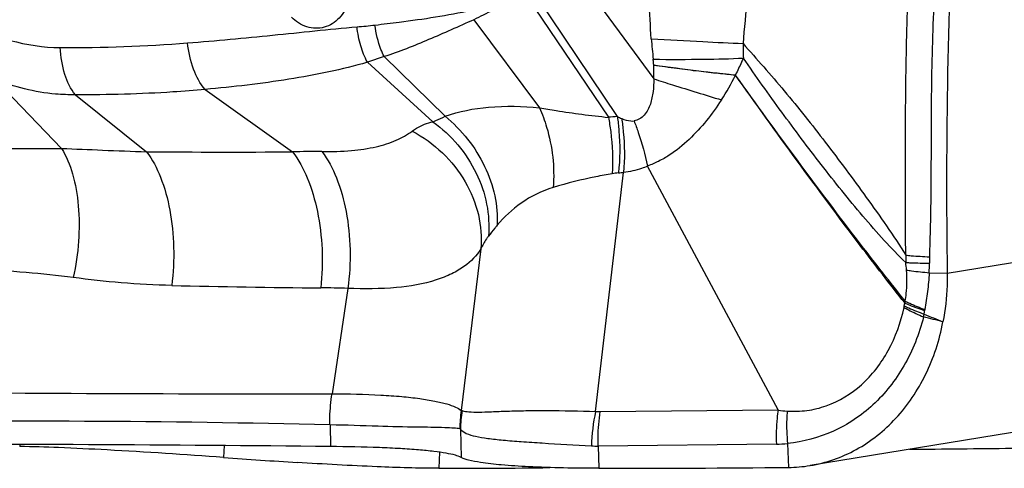
# Model space of a CAD drawing. Units: millimetres. Extents: x 0 to 594, y 0 to 420.
# Drawn here: x 314 to 318, y 140 to 142 of the extents above; entities that cross this region are included whole.
import ezdxf

# ---------------------------------------------------------------- set-up
doc = ezdxf.new("R2010")
doc.units = ezdxf.units.MM
doc.header["$LTSCALE"] = 32.67
doc.layers.add('607087453-000_CL', color=7, linetype='CONTINUOUS')

msp = doc.modelspace()

# ---------------------------------------------------------------- linework, layer by layer
at = {"layer": '607087453-000_CL', "color": 9, "linetype": 'CONTINUOUS'}
for p, q in [((315.944, 142.1646), (316.3061, 141.6741)), ((315.7834, 142.0266), (316.1239, 141.5205)), ((316.1602, 141.5234), (315.8093, 142.0467)), ((315.5853, 141.9108), (315.8489, 141.5584)), ((315.2267, 141.7632), (315.1596, 141.7404)), ((315.2266, 141.7633), (315.4707, 141.5245)), ((315.1596, 141.7405), (315.4222, 141.5025)), ((313.6686, 141.6732), (313.9364, 141.3962)), ((314.5104, 141.632), (314.86, 141.3824)), ((313.9913, 141.6107), (314.2763, 141.3829)), ((317.4797, 140.8968), (320.7745, 141.437)), ((315.6138, 140.9947), (315.5352, 140.3482)), ((317.4078, 140.8993), (317.4797, 140.8968)), ((315.0816, 140.8365), (315.0184, 140.4153)), ((316.0914, 140.3439), (316.803, 140.3512)), ((315.0105, 140.2909), (315.0123, 140.2042)), ((313.769, 140.2127), (313.7686, 140.2042)), ((316.7962, 140.2135), (316.0834, 140.206)), ((316.8411, 140.2166), (316.8445, 140.1206))]:
    msp.add_line(p, q, dxfattribs=at)
at = {"layer": '607087453-000_CL', "color": 7, "linetype": 'CONTINUOUS'}
for p, q in [((316.803, 140.3512), (316.2812, 141.3252)), ((316.0731, 140.3445), (316.1851, 141.3004)), ((320.2264, 140.6684), (316.9308, 140.1281)), ((315.5322, 140.2728), (315.5345, 140.1606)), ((314.5868, 140.2081), (314.5845, 140.1606)), ((315.4487, 140.1815), (315.4456, 140.1172)), ((316.0834, 140.206), (316.0853, 140.1172))]:
    msp.add_line(p, q, dxfattribs=at)
for centre, radius, start, end in [((341.4381, 141.2427), 23.9609, 176.98257, 180.8272), ((316.5326, 238.0055), 97.8154, 270.46673, 270.706612), ((316.5868, 167.2835), 27.1967, 265.77786, 266.40089), ((315.5007, 166.1662), 26.0491, 269.8788, 270.85544), ((316.1714, 205.6949), 65.5777, 269.924743, 270.588108), ((316.8385, 140.6905), 0.57, 270.5974, 279.3158)]:
    msp.add_arc(centre, radius, start, end, dxfattribs=at)
at = {"layer": '607087453-000_CL', "color": 9, "linetype": 'CONTINUOUS'}
for centre, radius, start, end in [((314.9084, 144.3149), 2.4417, 274.9334, 276.6241), ((318.2693, 141.9778), 1.9786, 184.1555, 186.5362), ((313.9638, 147.8735), 6.0741, 269.69159, 274.49899), ((317.8286, 141.8083), 1.1656, 179.6285, 182.5012), ((315.6621, 141.6925), 0.6443, 358.3611, 3.3712), ((315.7409, 142.1289), 0.9942, 327.1837, 333.7263), ((316.1873, 140.958), 0.5661, 92.7501, 96.4343), ((316.4706, 142.2155), 0.7586, 245.8369, 247.2605), ((314.6045, 179.3429), 37.9613, 269.5046, 270.38559), ((314.9516, 138.2422), 3.1415, 89.5245, 91.6699), ((316.1885, 141.0124), 0.2869, 94.8043, 99.9248), ((316.1195, 141.8383), 0.5419, 274.7607, 276.9533), ((318.4482, 140.9287), 1.1345, 177.9538, 179.4332), ((318.5071, 140.9378), 1.0984, 178.697, 180.0306), ((316.6589, 140.9363), 0.7498, 357.1745, 0.0742), ((315.2455, 177.0111), 36.1734, 268.62394, 269.56817), ((314.9445, 136.9666), 3.8723, 87.9703, 89.5799), ((317.1746, 140.7876), 0.135, 348.4252, 350.8473), ((316.5913, 140.8806), 0.7257, 350.9189, 351.8856), ((317.6929, 140.6576), 0.4017, 161.4946, 162.5271), ((316.8592, 140.8295), 0.5366, 348.5149, 349.7372), ((315.7733, 140.9991), 1.6356, 350.667, 351.1492), ((322.1326, 152.0394), 12.261, 247.23015, 247.61331), ((317.5744, 140.7187), 0.1873, 169.7316, 171.1574), ((314.7512, 290.6157), 150.2006, 269.352448, 270.101925), ((315.9349, 140.2841), 0.4047, 170.9004, 181.3076), ((315.9225, 140.2726), 0.3903, 168.8425, 179.9639), ((316.7673, 140.1879), 0.7116, 167.2879, 178.4825), ((316.0893, 140.5447), 0.2008, 265.3629, 270.6069), ((313.7619, 87.1537), 53.1518, 88.65519, 90.77195), ((316.7807, 140.8029), 0.5894, 271.5105, 275.8871), ((316.0818, 140.6522), 0.4462, 266.6728, 270.2115)]:
    msp.add_arc(centre, radius, start, end, dxfattribs=at)
at = {"layer": '607087453-000_CL', "color": 7, "linetype": 'CONTINUOUS'}
msp.add_ellipse((303.23, 138.2724), major_axis=(22.1382, 0.8705), ratio=0.078384, start_param=1.006503, end_param=1.108252, dxfattribs=at)
at = {"layer": '607087453-000_CL', "color": 9, "linetype": 'CONTINUOUS'}
for points, knots in [([(317.3144, 140.9692), (317.3128, 141.0348), (317.3124, 141.1672), (317.3122, 141.3647), (317.313, 141.56), (317.3166, 141.815), (317.3254, 142.1328), (317.3362, 142.3869), (317.3429, 142.5147)], [0, 0, 0, 0, 0.127406, 0.25679, 0.383254, 0.506418, 0.751741, 1, 1, 1, 1]), ([(317.4519, 142.517), (317.4456, 142.3882), (317.4321, 142.1325), (317.4189, 141.8128), (317.4152, 141.5564), (317.4151, 141.3596), (317.4142, 141.1611), (317.4105, 141.0283), (317.409, 140.9628)], [0, 0, 0, 0, 0.248833, 0.494036, 0.617051, 0.743675, 0.873676, 1, 1, 1, 1]), ([(316.2958, 141.8344), (316.292, 141.8858), (316.2881, 141.9634), (316.286, 142.0674), (316.2866, 142.1199), (316.2879, 142.1462)], [0, 0, 0, 0, 0.495322, 0.746522, 1, 1, 1, 1]), ([(315.7832, 142.0266), (315.7675, 142.0152), (315.728, 141.9876), (315.662, 141.9487), (315.6111, 141.9226), (315.5853, 141.9108)], [0, 0, 0, 0, 0.253271, 0.629286, 1, 1, 1, 1]), ([(316.6907, 142.0581), (316.6874, 142.0381), (316.6753, 141.9577), (316.6672, 141.8767), (316.663, 141.8158)], [0, 0, 0, 0, 0.24927, 1, 1, 1, 1]), ([(315.0836, 141.9835), (315.0766, 141.9592), (315.0529, 141.9143), (314.9892, 141.8739), (314.9143, 141.8761), (314.8727, 141.9038), (314.8557, 141.9214)], [0, 0, 0, 0, 0.262683, 0.505806, 0.745037, 1, 1, 1, 1]), ([(315.1901, 141.8895), (315.2225, 141.8933), (315.3516, 141.9089), (315.4805, 141.9279), (315.5755, 141.9493)], [0, 0, 0, 0, 0.251126, 1, 1, 1, 1]), ([(315.5853, 141.9108), (315.5552, 141.8968), (315.495, 141.8703), (315.4055, 141.8311), (315.3167, 141.7942), (315.2566, 141.7732), (315.2266, 141.7633)], [0, 0, 0, 0, 0.256473, 0.508279, 0.755539, 1, 1, 1, 1]), ([(314.4403, 141.8181), (314.5539, 141.8271), (314.7799, 141.8482), (315.0057, 141.8725), (315.1184, 141.8823)], [0, 0, 0, 0, 0.501869, 1, 1, 1, 1]), ([(315.1596, 141.7405), (315.1485, 141.7615), (315.1305, 141.8079), (315.1211, 141.8567), (315.1184, 141.8823)], [0, 0, 0, 0, 0.480112, 1, 1, 1, 1]), ([(315.2266, 141.7633), (315.222, 141.7727), (315.2048, 141.8131), (315.1944, 141.8563), (315.1901, 141.8895)], [0, 0, 0, 0, 0.237856, 1, 1, 1, 1]), ([(313.6615, 141.8514), (313.6842, 141.8426), (313.7713, 141.8134), (313.8636, 141.7998), (313.9311, 141.7994)], [0, 0, 0, 0, 0.265096, 1, 1, 1, 1]), ([(316.2958, 141.8344), (316.3647, 141.8304), (316.4871, 141.8237), (316.6095, 141.8179), (316.663, 141.8158)], [0, 0, 0, 0, 0.562969, 1, 1, 1, 1]), ([(313.9913, 141.6107), (313.9719, 141.6342), (313.9431, 141.6965), (313.9327, 141.7631), (313.9311, 141.7994)], [0, 0, 0, 0, 0.455273, 1, 1, 1, 1]), ([(314.5104, 141.632), (314.4901, 141.6553), (314.4584, 141.7162), (314.444, 141.7821), (314.4403, 141.8181)], [0, 0, 0, 0, 0.460547, 1, 1, 1, 1]), ([(316.663, 141.8158), (316.6905, 141.7845), (316.7461, 141.7218), (316.8581, 141.5921), (316.9958, 141.4186), (317.1302, 141.2371), (317.2375, 141.0863), (317.2896, 141.0087), (317.3144, 140.9692)], [0, 0, 0, 0, 0.116894, 0.235096, 0.480742, 0.738011, 0.868805, 1, 1, 1, 1]), ([(316.3035, 141.7526), (316.3713, 141.752), (316.4915, 141.7522), (316.6118, 141.7548), (316.6641, 141.7574)], [0, 0, 0, 0, 0.564049, 1, 1, 1, 1]), ([(316.3053, 141.7304), (316.3051, 141.7327), (316.3047, 141.7402), (316.3041, 141.7475), (316.3035, 141.7526)], [0, 0, 0, 0, 0.317461, 1, 1, 1, 1]), ([(316.6641, 141.7574), (316.6617, 141.7519), (316.6515, 141.7293), (316.6409, 141.7069), (316.6324, 141.6902)], [0, 0, 0, 0, 0.241429, 1, 1, 1, 1]), ([(317.3138, 140.9399), (317.2842, 140.9683), (317.2259, 141.0292), (317.1123, 141.159), (316.9752, 141.3301), (316.8163, 141.5413), (316.7141, 141.6847), (316.6641, 141.7574)], [0, 0, 0, 0, 0.117698, 0.241795, 0.494803, 0.74676, 1, 1, 1, 1]), ([(315.1596, 141.7405), (315.109, 141.7256), (315.0047, 141.7005), (314.7885, 141.6614), (314.6226, 141.6419), (314.5104, 141.632)], [0, 0, 0, 0, 0.240225, 0.487357, 1, 1, 1, 1]), ([(316.3053, 141.73), (316.3654, 141.7218), (316.4744, 141.7076), (316.5835, 141.695), (316.6324, 141.6902)], [0, 0, 0, 0, 0.552476, 1, 1, 1, 1]), ([(316.6323, 141.6886), (316.6098, 141.6912), (316.5609, 141.6958), (316.4829, 141.7046), (316.4121, 141.7135), (316.3521, 141.722), (316.3211, 141.7256), (316.3054, 141.7275)], [0, 0, 0, 0, 0.20601, 0.447435, 0.715351, 0.856222, 1, 1, 1, 1]), ([(313.9913, 141.6108), (313.965, 141.6103), (313.855, 141.6143), (313.7462, 141.6418), (313.6686, 141.6732)], [0, 0, 0, 0, 0.239485, 1, 1, 1, 1]), ([(316.3061, 141.6741), (316.3058, 141.6572), (316.3036, 141.6234), (316.2958, 141.5814), (316.2827, 141.5501), (316.2688, 141.5292), (316.2501, 141.5127), (316.2346, 141.5074), (316.2268, 141.506)], [0, 0, 0, 0, 0.253671, 0.507435, 0.634222, 0.759944, 0.882355, 1, 1, 1, 1]), ([(316.3061, 141.6741), (316.3311, 141.6662), (316.4211, 141.6378), (316.5112, 141.6099), (316.5764, 141.5901)], [0, 0, 0, 0, 0.277293, 1, 1, 1, 1]), ([(317.3098, 140.7782), (317.2498, 140.8544), (317.0183, 141.1538), (316.796, 141.4601), (316.6326, 141.6892)], [0, 0, 0, 0, 0.256519, 1, 1, 1, 1]), ([(317.3121, 140.7851), (317.2517, 140.8606), (317.0191, 141.1573), (316.7964, 141.4615), (316.6328, 141.689)], [0, 0, 0, 0, 0.256668, 1, 1, 1, 1]), ([(314.5104, 141.632), (314.4676, 141.6281), (314.3601, 141.6195), (314.187, 141.6118), (314.0568, 141.6102), (313.9914, 141.6107)], [0, 0, 0, 0, 0.248368, 0.622378, 1, 1, 1, 1]), ([(315.4706, 141.5245), (315.5264, 141.5447), (315.6532, 141.5686), (315.7812, 141.5656), (315.8488, 141.5585)], [0, 0, 0, 0, 0.465583, 1, 1, 1, 1]), ([(315.8489, 141.5584), (315.8598, 141.5333), (315.8968, 141.4315), (315.9098, 141.3206), (315.9031, 141.2401)], [0, 0, 0, 0, 0.25339, 1, 1, 1, 1]), ([(315.8489, 141.5584), (315.871, 141.5545), (315.9272, 141.545), (316.0189, 141.5322), (316.0886, 141.5239), (316.124, 141.5204)], [0, 0, 0, 0, 0.242359, 0.61595, 1, 1, 1, 1]), ([(316.5764, 141.5901), (316.5575, 141.5618), (316.5181, 141.506), (316.4487, 141.431), (316.3833, 141.377), (316.3258, 141.3438), (316.2958, 141.3314), (316.2808, 141.3261)], [0, 0, 0, 0, 0.253246, 0.507291, 0.758744, 0.881243, 1, 1, 1, 1]), ([(315.4222, 141.5025), (315.4261, 141.5042), (315.4423, 141.5113), (315.4585, 141.5187), (315.4707, 141.5245)], [0, 0, 0, 0, 0.238741, 1, 1, 1, 1]), ([(315.4707, 141.5245), (315.5366, 141.4707), (315.6189, 141.3677), (315.6736, 141.21), (315.681, 141.1283), (315.6791, 141.0887)], [0, 0, 0, 0, 0.512526, 0.761364, 1, 1, 1, 1]), ([(316.124, 141.5205), (316.1277, 141.5017), (316.1397, 141.4272), (316.1426, 141.3512), (316.139, 141.295)], [0, 0, 0, 0, 0.25353, 1, 1, 1, 1]), ([(316.16, 141.5234), (316.1627, 141.5046), (316.1711, 141.4299), (316.1705, 141.3541), (316.1644, 141.2983)], [0, 0, 0, 0, 0.252453, 1, 1, 1, 1]), ([(316.1773, 141.5158), (316.18, 141.4978), (316.1886, 141.4264), (316.1894, 141.354), (316.1851, 141.3004)], [0, 0, 0, 0, 0.253117, 1, 1, 1, 1]), ([(316.1774, 141.5159), (316.1891, 141.5109), (316.2056, 141.5055), (316.2227, 141.5056), (316.2269, 141.506)], [0, 0, 0, 0, 0.748765, 1, 1, 1, 1]), ([(315.3394, 141.4657), (315.345, 141.4699), (315.3703, 141.4867), (315.3994, 141.4977), (315.4223, 141.5025)], [0, 0, 0, 0, 0.231737, 1, 1, 1, 1]), ([(315.4222, 141.5025), (315.4589, 141.4759), (315.5257, 141.4139), (315.5997, 141.3007), (315.6424, 141.1753), (315.6478, 141.0879), (315.6443, 141.0455)], [0, 0, 0, 0, 0.256712, 0.510859, 0.759196, 1, 1, 1, 1]), ([(316.2268, 141.506), (316.2327, 141.4909), (316.2542, 141.432), (316.271, 141.3714), (316.2801, 141.3258)], [0, 0, 0, 0, 0.258275, 1, 1, 1, 1]), ([(314.9776, 141.3836), (315.0174, 141.3833), (315.0903, 141.3854), (315.1906, 141.3994), (315.2731, 141.425), (315.3196, 141.4511), (315.3393, 141.4657)], [0, 0, 0, 0, 0.316396, 0.57968, 0.804642, 1, 1, 1, 1]), ([(315.3393, 141.4657), (315.3831, 141.4421), (315.464, 141.3836), (315.556, 141.268), (315.6104, 141.1349), (315.6179, 141.0402), (315.6139, 140.9946)], [0, 0, 0, 0, 0.259458, 0.51419, 0.76119, 1, 1, 1, 1]), ([(313.1406, 141.3982), (313.2773, 141.3962), (313.5426, 141.3942), (313.8079, 141.3956), (313.9364, 141.3961)], [0, 0, 0, 0, 0.515566, 1, 1, 1, 1]), ([(313.9364, 141.3962), (313.9556, 141.3647), (313.9855, 141.2894), (314.0069, 141.1632), (314.0075, 141.0232), (313.9937, 140.9275), (313.9831, 140.8799)], [0, 0, 0, 0, 0.20886, 0.453838, 0.722981, 1, 1, 1, 1]), ([(313.9364, 141.3962), (313.991, 141.3943), (314.1042, 141.3891), (314.2175, 141.3846), (314.2763, 141.3829)], [0, 0, 0, 0, 0.481303, 1, 1, 1, 1]), ([(314.2763, 141.3829), (314.2996, 141.3521), (314.3386, 141.2761), (314.3737, 141.146), (314.3883, 140.9998), (314.3833, 140.8987), (314.3768, 140.8482)], [0, 0, 0, 0, 0.208811, 0.455082, 0.724921, 1, 1, 1, 1]), ([(314.86, 141.3823), (314.8845, 141.3508), (314.9258, 141.2734), (314.9644, 141.1409), (314.9821, 140.9924), (314.9788, 140.8898), (314.9729, 140.8388)], [0, 0, 0, 0, 0.211203, 0.458719, 0.727908, 1, 1, 1, 1]), ([(314.9776, 141.3836), (315.002, 141.3519), (315.0428, 141.2739), (315.0795, 141.1403), (315.0944, 140.9908), (315.0888, 140.8877), (315.0816, 140.8365)], [0, 0, 0, 0, 0.210639, 0.45786, 0.727239, 1, 1, 1, 1]), ([(316.2812, 141.3252), (316.2733, 141.3218), (316.2423, 141.3099), (316.2095, 141.3029), (316.1851, 141.3004)], [0, 0, 0, 0, 0.260913, 1, 1, 1, 1]), ([(316.139, 141.295), (316.1174, 141.2912), (316.038, 141.2765), (315.9593, 141.2573), (315.9031, 141.2401)], [0, 0, 0, 0, 0.271894, 1, 1, 1, 1]), ([(315.9031, 141.2401), (315.8576, 141.2261), (315.7743, 141.1851), (315.707, 141.1221), (315.6791, 141.0887)], [0, 0, 0, 0, 0.52296, 1, 1, 1, 1]), ([(315.6791, 141.0887), (315.6759, 141.0849), (315.6641, 141.0707), (315.6526, 141.0562), (315.6443, 141.0455)], [0, 0, 0, 0, 0.268896, 1, 1, 1, 1]), ([(315.6443, 141.0455), (315.6415, 141.0418), (315.6299, 141.0257), (315.6203, 141.0083), (315.6139, 140.9946)], [0, 0, 0, 0, 0.235866, 1, 1, 1, 1]), ([(315.6139, 140.9946), (315.5972, 140.9674), (315.56, 140.9296), (315.496, 140.8924), (315.4062, 140.8576), (315.2656, 140.8341), (315.1465, 140.8337), (315.0816, 140.8365)], [0, 0, 0, 0, 0.165562, 0.266759, 0.383028, 0.66342, 1, 1, 1, 1]), ([(317.3144, 140.9692), (317.3214, 140.9685), (317.3529, 140.9658), (317.3844, 140.9639), (317.409, 140.9628)], [0, 0, 0, 0, 0.22094, 1, 1, 1, 1]), ([(313.9831, 140.8799), (313.9204, 140.8881), (313.7915, 140.9014), (313.5257, 140.9191), (313.3226, 140.9246), (313.1858, 140.9258)], [0, 0, 0, 0, 0.237421, 0.486514, 1, 1, 1, 1]), ([(317.3138, 140.9399), (317.3208, 140.9395), (317.3524, 140.9381), (317.3841, 140.9375), (317.4087, 140.9372)], [0, 0, 0, 0, 0.221032, 1, 1, 1, 1]), ([(317.312, 140.7851), (317.3136, 140.7953), (317.3188, 140.8366), (317.3192, 140.8785), (317.3168, 140.9097)], [0, 0, 0, 0, 0.248877, 1, 1, 1, 1]), ([(317.3169, 140.9097), (317.3236, 140.9087), (317.3538, 140.9045), (317.3842, 140.9014), (317.4078, 140.8993)], [0, 0, 0, 0, 0.222441, 1, 1, 1, 1]), ([(317.4078, 140.8993), (317.4065, 140.8742), (317.4017, 140.8249), (317.3944, 140.776), (317.3901, 140.7521)], [0, 0, 0, 0, 0.509071, 1, 1, 1, 1]), ([(314.3768, 140.8482), (314.3093, 140.8498), (314.1777, 140.8569), (314.0467, 140.8715), (313.9831, 140.8799)], [0, 0, 0, 0, 0.51271, 1, 1, 1, 1]), ([(317.3079, 140.7663), (317.3139, 140.7635), (317.3398, 140.7517), (317.3665, 140.7413), (317.3872, 140.7339)], [0, 0, 0, 0, 0.22939, 1, 1, 1, 1]), ([(317.3097, 140.7782), (317.3157, 140.7755), (317.3418, 140.7643), (317.3686, 140.7545), (317.3893, 140.7475)], [0, 0, 0, 0, 0.229588, 1, 1, 1, 1]), ([(317.312, 140.7851), (317.3178, 140.7822), (317.3434, 140.7702), (317.3697, 140.7596), (317.3901, 140.7521)], [0, 0, 0, 0, 0.229727, 1, 1, 1, 1]), ([(316.8394, 140.3457), (316.8657, 140.3442), (316.9191, 140.3457), (317.0243, 140.3711), (317.1206, 140.4304), (317.1973, 140.5134), (317.2633, 140.6133), (317.2943, 140.7005), (317.3069, 140.7605)], [0, 0, 0, 0, 0.116278, 0.233424, 0.473942, 0.60002, 0.729954, 1, 1, 1, 1]), ([(317.3069, 140.7605), (317.3127, 140.7572), (317.3382, 140.7434), (317.3645, 140.7313), (317.385, 140.7226)], [0, 0, 0, 0, 0.230911, 1, 1, 1, 1]), ([(317.385, 140.7226), (317.3677, 140.6544), (317.3169, 140.5253), (317.1918, 140.3653), (317.0289, 140.2557), (316.9039, 140.223), (316.8411, 140.2165)], [0, 0, 0, 0, 0.267272, 0.519333, 0.76004, 1, 1, 1, 1]), ([(315.0094, 140.2908), (315.0092, 140.3013), (315.0097, 140.3429), (315.0135, 140.3845), (315.0184, 140.4153)], [0, 0, 0, 0, 0.251501, 1, 1, 1, 1]), ([(315.0184, 140.4153), (315.0836, 140.4152), (315.1766, 140.4132), (315.2935, 140.4048), (315.3655, 140.397), (315.4258, 140.3874), (315.474, 140.3761), (315.5096, 140.3641), (315.5288, 140.3539), (315.5353, 140.3481)], [0, 0, 0, 0, 0.371901, 0.530554, 0.668572, 0.784816, 0.878685, 0.950135, 1, 1, 1, 1]), ([(315.5395, 140.3481), (315.5478, 140.3451), (315.5697, 140.3419), (315.6087, 140.3414), (315.6599, 140.3437), (315.7228, 140.3461), (315.7967, 140.3479), (315.9147, 140.3486), (316.008, 140.3467), (316.0731, 140.3445)], [0, 0, 0, 0, 0.049751, 0.122595, 0.218933, 0.337362, 0.4763, 0.634196, 1, 1, 1, 1]), ([(316.0834, 140.206), (316.083, 140.2176), (316.0825, 140.2637), (316.0861, 140.3098), (316.0915, 140.3439)], [0, 0, 0, 0, 0.252452, 1, 1, 1, 1]), ([(316.803, 140.3512), (316.8013, 140.34), (316.7958, 140.2943), (316.7947, 140.2481), (316.7962, 140.2134)], [0, 0, 0, 0, 0.246307, 1, 1, 1, 1]), ([(316.8394, 140.3457), (316.8386, 140.3351), (316.8362, 140.2921), (316.8378, 140.2488), (316.8411, 140.2165)], [0, 0, 0, 0, 0.245896, 1, 1, 1, 1]), ([(315.5303, 140.2749), (315.5225, 140.2761), (315.5023, 140.278), (315.4451, 140.2809), (315.3437, 140.2809), (315.1906, 140.2858), (315.0746, 140.2893), (315.0105, 140.2908)], [0, 0, 0, 0, 0.045581, 0.116534, 0.330427, 0.630403, 1, 1, 1, 1]), ([(315.5322, 140.2728), (315.5321, 140.2731), (315.5316, 140.2739), (315.5309, 140.2748), (315.5303, 140.2749)], [0, 0, 0, 0, 0.335765, 1, 1, 1, 1]), ([(315.5322, 140.2728), (315.5386, 140.2659), (315.558, 140.2539), (315.5954, 140.2432), (315.645, 140.2357), (315.7064, 140.2292), (315.7793, 140.2235), (315.8971, 140.2159), (315.9905, 140.2104), (316.0559, 140.2068)], [0, 0, 0, 0, 0.05296, 0.124879, 0.218668, 0.33495, 0.472773, 0.630739, 1, 1, 1, 1])]:
    msp.add_open_spline(points, degree=3, knots=knots, dxfattribs=at)
for points in [[(317.3169, 140.9097), (317.3161, 140.9198), (317.315, 140.9298), (317.3138, 140.9399)], [(317.4629, 140.7024), (317.437, 140.7093), (317.411, 140.7161), (317.385, 140.7226)], [(315.5353, 140.3481), (315.5366, 140.3487), (315.5383, 140.3487), (315.5396, 140.3481)], [(316.8036, 140.3499), (316.8155, 140.3481), (316.8274, 140.3466), (316.8394, 140.3458)]]:
    msp.add_open_spline(points, degree=3, dxfattribs=at)
at = {"layer": '607087453-000_CL', "color": 7, "linetype": 'CONTINUOUS'}
for points, knots in [([(317.4797, 140.8968), (317.4799, 140.8804), (317.4792, 140.8153), (317.472, 140.7502), (317.4629, 140.7024)], [0, 0, 0, 0, 0.251986, 1, 1, 1, 1]), ([(316.9308, 140.1281), (316.9952, 140.1387), (317.1231, 140.1834), (317.2843, 140.3123), (317.4038, 140.4905), (317.449, 140.6298), (317.4629, 140.7024)], [0, 0, 0, 0, 0.235507, 0.478387, 0.733116, 1, 1, 1, 1]), ([(314.5845, 140.1606), (314.4292, 140.172), (314.2092, 140.1865), (313.9371, 140.1996), (313.8205, 140.2034), (313.7686, 140.2042)], [0, 0, 0, 0, 0.57147, 0.809547, 1, 1, 1, 1]), ([(315.5345, 140.1606), (315.5274, 140.1646), (315.5077, 140.171), (315.4715, 140.1785), (315.4223, 140.1853), (315.361, 140.1912), (315.2882, 140.1962), (315.1707, 140.2016), (315.0775, 140.2036), (315.0123, 140.2042)], [0, 0, 0, 0, 0.046509, 0.117051, 0.211502, 0.329049, 0.468392, 0.627951, 1, 1, 1, 1]), ([(315.4453, 140.1172), (315.3632, 140.1173), (315.1745, 140.1234), (314.986, 140.1337), (314.8795, 140.1404)], [0, 0, 0, 0, 0.434823, 1, 1, 1, 1]), ([(315.612, 140.1404), (315.5958, 140.1429), (315.5738, 140.1468), (315.5481, 140.1544), (315.5384, 140.1584), (315.5345, 140.1606)], [0, 0, 0, 0, 0.611232, 0.83307, 1, 1, 1, 1]), ([(316.085, 140.1172), (315.9914, 140.1173), (315.8614, 140.1193), (315.7038, 140.1293), (315.6397, 140.1361), (315.612, 140.1404)], [0, 0, 0, 0, 0.592478, 0.822264, 1, 1, 1, 1])]:
    msp.add_open_spline(points, degree=3, knots=knots, dxfattribs=at)

doc.saveas('drawing.dxf')
